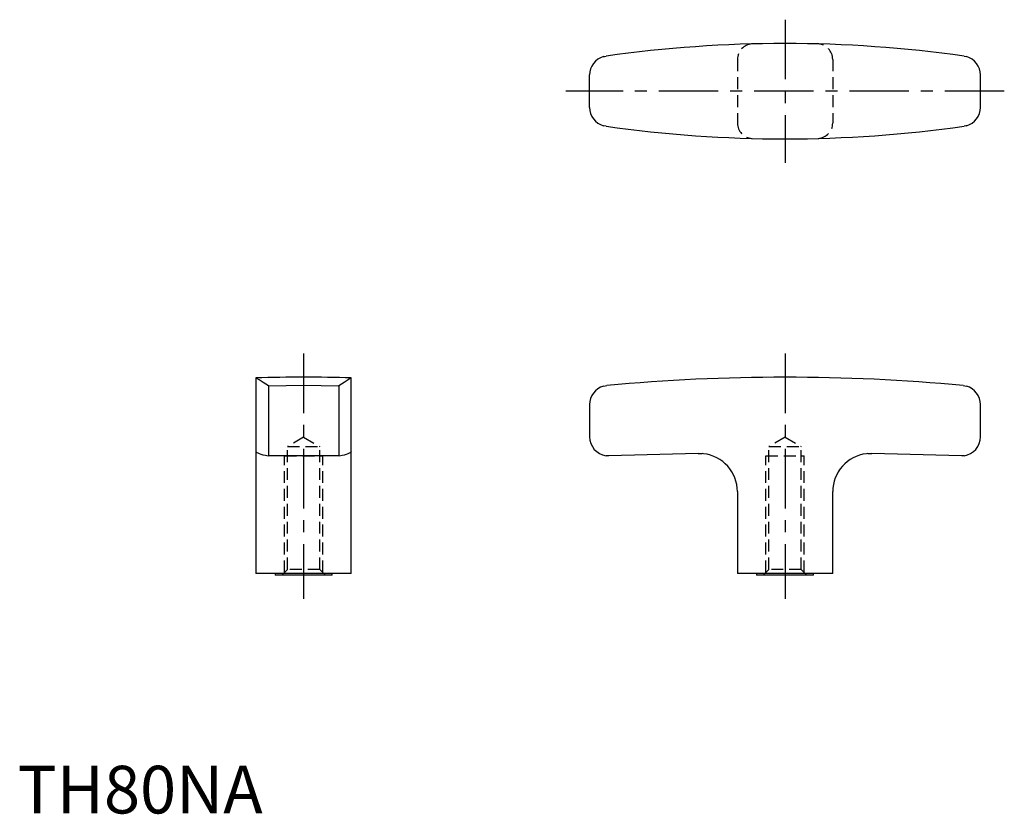
# Model space of a CAD drawing. Extents: x 0 to 207, y 0 to 166.
import ezdxf

# ---------------------------------------------------------------- set-up
doc = ezdxf.new("R2010")
doc.units = 0
doc.header["$LTSCALE"] = 10
doc.header["$MEASUREMENT"] = 0
doc.linetypes.add('CENTER', pattern=[2, 1.25, -0.25, 0.25, -0.25])
doc.linetypes.add('HIDDEN', pattern=[0.375, 0.25, -0.125])
doc.layers.get('0').update_dxf_attribs({"linetype": 'CONTINUOUS'})
doc.layers.add('1', color=1, linetype='CENTER')
doc.layers.add('2', color=2, linetype='HIDDEN')
doc.styles.add('Standard1', font='arial.ttf')

msp = doc.modelspace()

# ---------------------------------------------------------------- linework, layer by layer
for p, q in [((198.56, 158.86), (199.09, 158.75)), ((120, 148.1), (120, 154.9)), ((202, 148.1), (202, 154.9)), ((123.44, 144.14), (122.91, 144.25)), ((50, 91.38), (50, 50.3)), ((70, 50.3), (70, 91.38)), ((52.64, 89.67), (52.64, 75.04)), ((67.36, 89.67), (67.25, 89.62)), ((67.36, 89.67), (67.36, 75.04)), ((120, 85.77), (120, 79)), ((202, 79), (202, 85.77)), ((52.64, 75.04), (52.56, 75)), ((67.44, 75), (52.56, 75)), ((67.44, 75), (67.36, 75.04)), ((124, 75), (123.44, 75.04)), ((142.78, 75.51), (124, 75)), ((142.78, 75.51), (143.6, 75.49)), ((178.4, 75.49), (179.22, 75.51)), ((198, 75), (179.22, 75.51)), ((198.56, 75.04), (198, 75)), ((151, 67.51), (151, 67.49)), ((151, 67.49), (151, 50.3)), ((171, 67.49), (171, 67.51)), ((171, 50.3), (171, 67.49)), ((70, 50.3), (50, 50.3)), ((54, 50.3), (54, 50)), ((66, 50), (54, 50)), ((66, 50), (66, 50.3)), ((171, 50.3), (151, 50.3)), ((155, 50.3), (155, 50)), ((167, 50), (155, 50)), ((167, 50), (167, 50.3))]:
    msp.add_line(p, q)
at = {"flags": 128}
for points in [[(122.91, 158.75), (123.1, 158.79), (123.44, 158.86)], [(199.09, 144.25), (198.9, 144.21), (198.56, 144.14)], [(52.64, 89.67), (51.51, 90.4), (50.69, 90.93), (50.18, 91.26), (50, 91.38)], [(69.99, 91.37), (69.85, 91.28), (69.36, 90.96), (68.53, 90.43), (67.36, 89.67)], [(52.75, 89.62), (52.71, 89.64), (52.64, 89.67)], [(60, 89.75), (59.87, 89.75), (52.75, 89.62)], [(67.25, 89.62), (60.13, 89.75), (60, 89.75)], [(122.91, 89.62), (123.61, 89.75), (123.63, 89.75)], [(198.37, 89.75), (198.39, 89.75), (199.09, 89.62)], [(143.9, 75.46), (143.6, 75.49)], [(178.4, 75.49), (178.08, 75.46)]]:
    msp.add_lwpolyline(points, dxfattribs=at)
for centre, radius, start, end in [((161, -106.68), 268.18, 81.9488, 98.0512), ((124, 154.9), 4, 105.7793, 180), ((198, 154.9), 4, 0, 74.2207), ((124, 148.1), 4, 180, 254.2207), ((198, 148.1), 4, 285.7793, 0), ((161, 409.68), 268.18, 261.9488, 278.0512), ((60, -309.5), 401, 88.571, 91.429), ((161, -309.5), 401, 84.6523, 95.3477), ((124, 85.77), 4, 105.7793, 180), ((198, 85.77), 4, 0, 74.2207), ((124, 79), 4, 180, 261.9485), ((198, 79), 4, 278.0515, 0), ((143, 67.51), 8, 359.9796, 83.5393), ((179, 67.51), 8, 96.5413, 180.0218)]:
    msp.add_arc(centre, radius, start, end)
for centre, start_param, end_param in [((318.17, 76), 3.141593, 3.280009), ((-198.16, 76), 6.144769, 6.283185)]:
    msp.add_ellipse(centre, major_axis=(268.17, 0), ratio=0.027027, start_param=start_param, end_param=end_param)
at = {"layer": '1'}
for p, q in [((161, 166.5), (161, 136.5)), ((207, 151.5), (115, 151.5)), ((60, 96.5), (60, 45)), ((161, 96.5), (161, 45))]:
    msp.add_line(p, q, dxfattribs=at)
at = {"layer": '2'}
for p, q in [((151, 158.17), (151, 144.83)), ((171, 158.17), (171, 144.83)), ((60, 78.95), (56.62, 77)), ((60, 78.95), (63.38, 77)), ((161, 78.95), (157.62, 77)), ((161, 78.95), (164.38, 77)), ((56.62, 77), (63.38, 77)), ((56.62, 51.2), (56.62, 77)), ((63.38, 51.2), (63.38, 77)), ((157.62, 77), (164.38, 77)), ((157.62, 51.2), (157.62, 77)), ((164.38, 51.2), (164.38, 77)), ((56, 75), (64, 75)), ((56, 50.58), (56, 75)), ((64, 50.58), (64, 75)), ((157, 75), (165, 75)), ((157, 50.58), (157, 75)), ((165, 50.58), (165, 75)), ((56.62, 51.2), (55.43, 50)), ((63.38, 51.2), (56.62, 51.2)), ((63.38, 51.2), (64.57, 50)), ((157.62, 51.2), (156.43, 50)), ((164.38, 51.2), (157.62, 51.2)), ((164.38, 51.2), (165.57, 50))]:
    msp.add_line(p, q, dxfattribs=at)
for centre, start, end in [((154.24, 158.17), 92.9242, 180), ((167.76, 158.17), 0, 87.0758), ((154.24, 144.83), 180, 267.0758), ((167.76, 144.83), 272.9242, 0)]:
    msp.add_arc(centre, 3.24, start, end, dxfattribs=at)

# ---------------------------------------------------------------- texts
at = {"color": 3, "style": 'Standard1'}
msp.add_text('TH80NA', height=10, dxfattribs=at).set_placement((0, 0))

doc.saveas('drawing.dxf')
